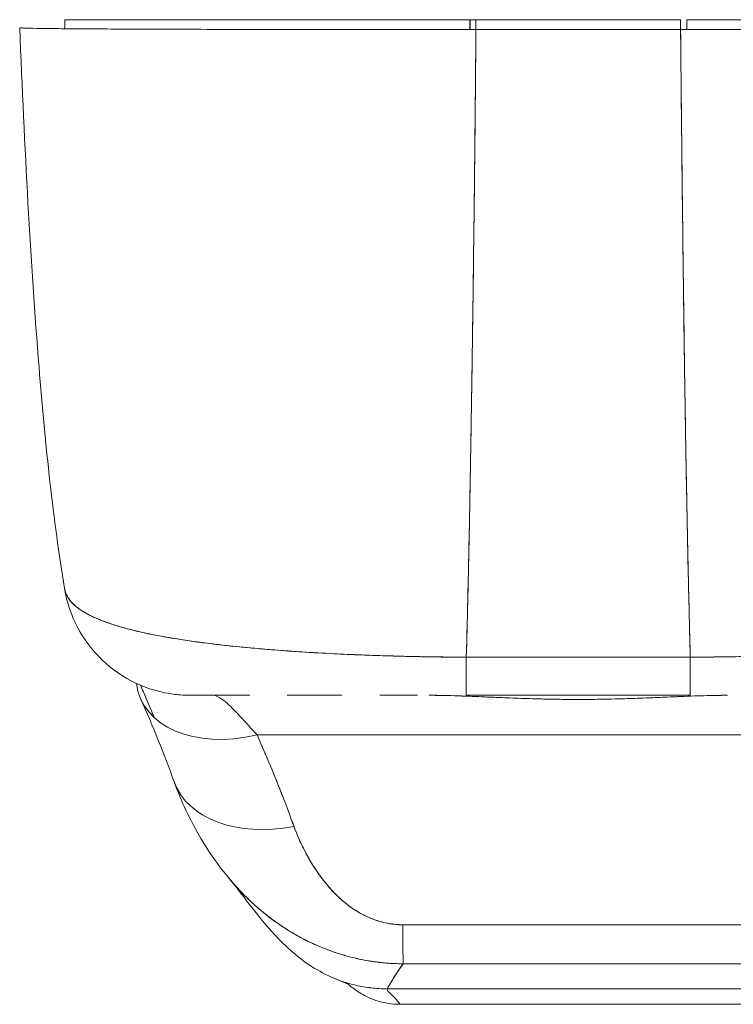
# Model space of a CAD drawing. Units: inches. Extents: x 16 to 397, y 7 to 245.
# Drawn here: x 117 to 118, y 217 to 218 of the extents above; entities that cross this region are included whole.
import ezdxf

# ---------------------------------------------------------------- set-up
doc = ezdxf.new("R2010")
doc.units = ezdxf.units.IN
doc.header["$LTSCALE"] = 24
doc.header["$MEASUREMENT"] = 0
doc.layers.add('Visible (ANSI)', color=7, linetype='Continuous', lineweight=5)

msp = doc.modelspace()

# ---------------------------------------------------------------- linework, layer by layer
at = {"layer": 'Visible (ANSI)'}
for p, q in [((116.6546, 218.1902), (116.6546, 218.1902)), ((116.6546, 218.1902), (116.6546, 218.1902)), ((116.6546, 218.1902), (116.6546, 218.1902)), ((117.3505, 218.2025), (116.7245, 218.2025)), ((117.3598, 218.1873), (117.3598, 218.2025)), ((117.6761, 218.2025), (117.3598, 218.2025)), ((117.4393, 218.2025), (117.4393, 218.2025)), ((117.6761, 218.1873), (117.6761, 218.2025)), ((118.3114, 218.2025), (117.6857, 218.2025)), ((117.6761, 218.1873), (117.3598, 218.1873)), ((117.4393, 218.1873), (117.4393, 218.1873)), ((117.6877, 217.3551), (117.6877, 217.3551)), ((117.3479, 217.3427), (117.3479, 217.3427)), ((117.348, 217.3441), (117.348, 217.3441)), ((116.799, 217.2685), (116.799, 217.2684)), ((117.1243, 217.2242), (117.1243, 217.2242)), ((117.3449, 217.218), (117.6911, 217.218)), ((117.3449, 217.218), (117.3449, 217.1592)), ((117.6911, 217.218), (117.6911, 217.1592)), ((117.0102, 217.1592), (116.9184, 217.1592)), ((117.1526, 217.1592), (117.0681, 217.1592)), ((117.1243, 217.1592), (117.1243, 217.1592)), ((117.2693, 217.1592), (117.2111, 217.1592)), ((117.3449, 217.1592), (117.6911, 217.1592)), ((117.6678, 217.1569), (117.6678, 217.1569)), ((117.6804, 217.1575), (117.6804, 217.1575)), ((117.0216, 217.0979), (118.0144, 217.0979)), ((118.0144, 217.0979), (117.0216, 217.0979)), ((117.1243, 216.8732), (117.1243, 216.8732)), ((117.2227, 216.7059), (117.8133, 216.7059)), ((117.8133, 216.7059), (117.2227, 216.7059)), ((117.7936, 216.682), (117.2424, 216.682))]:
    msp.add_line(p, q, dxfattribs=at)
for centre, major_axis, ratio, start_param, end_param in [((116.9197, 217.3561), (0, -0.1969), 0.99821, 4.938365, 4.938861), ((116.9197, 217.3561), (0, 0.1969), 0.99821, 1.796772, 1.797268), ((116.9535, 217.3561), (0, 0.1969), 0.993149, 1.980375, 1.980558), ((117.3449, 217.3561), (0, -0.1969), 0.000147, 0.000258, 0.79365), ((117.6911, 217.3561), (0, -0.1969), 0.000146, 5.489535, 6.282927), ((117.0216, 217.2335), (-0.1801, -0.0795), 0.655934, 6.09379, 7.571964), ((116.986, 216.8937), (0.0881, -0.2613), 0.478434, 2.292259, 2.327972), ((117.0786, 217.0922), (-0.1852, -0.0668), 0.666321, 0.000002, 1.334818), ((117.0786, 217.0922), (-0.1852, -0.0668), 0.666321, 0.000002, 1.334818), ((117.2467, 216.9404), (0.0006, -0.1968), 0.002924, 5.472147, 6.180012), ((117.2467, 216.9404), (0.0006, -0.1968), 0.002924, 5.472147, 6.180012), ((117.2424, 217.7339), (-0.0001, -1.052), 0.000018, 5.936175, 5.936176)]:
    msp.add_ellipse(centre, major_axis=major_axis, ratio=ratio, start_param=start_param, end_param=end_param, dxfattribs=at)
for points, knots in [([(116.6546, 218.1902), (116.6546, 218.1902), (116.6554, 218.1901), (116.6574, 218.1899), (116.6589, 218.1898), (116.661, 218.1897), (116.6639, 218.1896), (116.6649, 218.1896), (116.666, 218.1895), (116.6672, 218.1895), (116.6719, 218.1894), (116.6782, 218.1893), (116.6858, 218.1891), (116.689, 218.1891), (116.6924, 218.1891), (116.6961, 218.189), (116.7017, 218.189), (116.7078, 218.1889), (116.7144, 218.1888), (116.7252, 218.1887), (116.7372, 218.1886), (116.7507, 218.1885), (116.7516, 218.1885), (116.7526, 218.1885), (116.7535, 218.1885), (116.7684, 218.1884), (116.785, 218.1883), (116.8027, 218.1882), (116.8101, 218.1882), (116.8178, 218.1881), (116.8255, 218.1881), (116.837, 218.1881), (116.8488, 218.188), (116.8608, 218.188), (116.8775, 218.1879), (116.8946, 218.1879), (116.9117, 218.1878), (116.9165, 218.1878), (116.9212, 218.1878), (116.926, 218.1878), (116.9495, 218.1877), (116.9728, 218.1877), (116.9959, 218.1876), (116.9967, 218.1876), (116.9976, 218.1876), (116.9985, 218.1876), (117.0219, 218.1876), (117.0451, 218.1875), (117.0676, 218.1875), (117.0725, 218.1875), (117.0774, 218.1875), (117.0823, 218.1875), (117.1015, 218.1874), (117.1202, 218.1874), (117.1385, 218.1874), (117.1461, 218.1874), (117.1536, 218.1874), (117.1611, 218.1874), (117.1762, 218.1874), (117.1911, 218.1873), (117.2055, 218.1873), (117.2152, 218.1873), (117.2247, 218.1873), (117.234, 218.1873), (117.245, 218.1873), (117.2557, 218.1873), (117.2662, 218.1873), (117.2778, 218.1873), (117.2892, 218.1873), (117.3004, 218.1873), (117.3064, 218.1873), (117.3124, 218.1873), (117.3183, 218.1873), (117.3332, 218.1873), (117.3474, 218.1873), (117.3598, 218.1873)], [0, 0, 0, 0, 0.051762, 0.051762, 0.051762, 0.090909, 0.090909, 0.090909, 0.104756, 0.104756, 0.104756, 0.15926, 0.15926, 0.15926, 0.181818, 0.181818, 0.181818, 0.216639, 0.216639, 0.216639, 0.272727, 0.272727, 0.272727, 0.27663, 0.27663, 0.27663, 0.337872, 0.337872, 0.337872, 0.363636, 0.363636, 0.363636, 0.401523, 0.401523, 0.401523, 0.454545, 0.454545, 0.454545, 0.469339, 0.469339, 0.469339, 0.542657, 0.542657, 0.542657, 0.545455, 0.545455, 0.545455, 0.62016, 0.62016, 0.62016, 0.636364, 0.636364, 0.636364, 0.700569, 0.700569, 0.700569, 0.727273, 0.727273, 0.727273, 0.781747, 0.781747, 0.781747, 0.818182, 0.818182, 0.818182, 0.861421, 0.861421, 0.861421, 0.909091, 0.909091, 0.909091, 0.93478, 0.93478, 0.93478, 1, 1, 1, 1]), ([(116.7238, 217.3244), (116.7065, 217.4293), (116.6945, 217.5433), (116.6714, 217.8273), (116.662, 218.0052), (116.6546, 218.1902)], [0, 0, 0, 0, 1.137397, 1.137397, 2.631287, 2.631287, 2.631287, 2.631287]), ([(116.6559, 218.19), (116.6558, 218.1901), (116.6557, 218.1901), (116.6556, 218.1902), (116.6555, 218.1902), (116.6555, 218.1902), (116.6554, 218.1902), (116.6553, 218.1902), (116.6553, 218.1902), (116.6553, 218.1902), (116.6552, 218.1902), (116.6552, 218.1902), (116.6551, 218.1902), (116.6551, 218.1902), (116.655, 218.1902), (116.655, 218.1901)], [0.4598177, 0.4598177, 0.4598177, 0.4598177, 0.5241049, 0.5241049, 0.5241049, 0.5714286, 0.5714286, 0.5714286, 0.6127464, 0.6127464, 0.6127464, 0.6618881, 0.6618881, 0.6618881, 0.6995049, 0.6995049, 0.6995049, 0.6995049]), ([(117.3506, 218.2025), (117.3576, 218.2025), (117.3649, 218.2025), (117.372, 218.2025), (117.3776, 218.2025), (117.3831, 218.2025), (117.3884, 218.2025)], [0, 0, 0, 0, 0.1666667, 0.1666667, 0.1666667, 0.2975052, 0.2975052, 0.2975052, 0.2975052]), ([(117.4052, 218.2025), (117.4073, 218.2025), (117.4094, 218.2025), (117.4113, 218.2025), (117.417, 218.2025), (117.422, 218.2025), (117.4262, 218.2025), (117.4262, 218.2025), (117.4263, 218.2025), (117.4263, 218.2025)], [0.4424881, 0.4424881, 0.4424881, 0.4424881, 0.5, 0.5, 0.5, 0.6666667, 0.6666667, 0.6666667, 0.6681755, 0.6681755, 0.6681755, 0.6681755]), ([(117.4356, 218.2025), (117.4357, 218.2025), (117.4358, 218.2025), (117.4359, 218.2025), (117.4381, 218.2026), (117.4393, 218.2026), (117.4393, 218.2025)], [0.8263622, 0.8263622, 0.8263622, 0.8263622, 0.8333333, 0.8333333, 0.8333333, 1, 1, 1, 1]), ([(117.6761, 218.1873), (117.6886, 218.1873), (117.7028, 218.1873), (117.7177, 218.1873), (117.7235, 218.1873), (117.7295, 218.1873), (117.7355, 218.1873), (117.7467, 218.1873), (117.7581, 218.1873), (117.7697, 218.1873), (117.7803, 218.1873), (117.791, 218.1873), (117.802, 218.1873), (117.8113, 218.1873), (117.8208, 218.1873), (117.8304, 218.1873), (117.8449, 218.1873), (117.8597, 218.1874), (117.8749, 218.1874), (117.8823, 218.1874), (117.8899, 218.1874), (117.8975, 218.1874), (117.9157, 218.1874), (117.9345, 218.1874), (117.9536, 218.1875), (117.9585, 218.1875), (117.9634, 218.1875), (117.9683, 218.1875), (117.9909, 218.1875), (118.014, 218.1876), (118.0374, 218.1876), (118.0383, 218.1876), (118.0392, 218.1876), (118.0401, 218.1876), (118.0631, 218.1877), (118.0865, 218.1877), (118.11, 218.1878), (118.1147, 218.1878), (118.1194, 218.1878), (118.1242, 218.1878), (118.1413, 218.1879), (118.1584, 218.1879), (118.1752, 218.188), (118.1871, 218.188), (118.1988, 218.1881), (118.2103, 218.1881), (118.2181, 218.1881), (118.2258, 218.1882), (118.2333, 218.1882), (118.251, 218.1883), (118.2676, 218.1884), (118.2824, 218.1885), (118.2834, 218.1885), (118.2844, 218.1885), (118.2853, 218.1885), (118.2988, 218.1886), (118.3108, 218.1887), (118.3215, 218.1888), (118.3282, 218.1889), (118.3343, 218.189), (118.3399, 218.189), (118.3435, 218.1891), (118.347, 218.1891), (118.3501, 218.1891), (118.3578, 218.1893), (118.364, 218.1894), (118.3688, 218.1895), (118.37, 218.1895), (118.3711, 218.1896), (118.3721, 218.1896), (118.375, 218.1897), (118.3771, 218.1898), (118.3786, 218.1899), (118.3806, 218.1901), (118.3814, 218.1902), (118.3814, 218.1902)], [0, 0, 0, 0, 0.065233, 0.065233, 0.065233, 0.090909, 0.090909, 0.090909, 0.138606, 0.138606, 0.138606, 0.181818, 0.181818, 0.181818, 0.218295, 0.218295, 0.218295, 0.272727, 0.272727, 0.272727, 0.299488, 0.299488, 0.299488, 0.363636, 0.363636, 0.363636, 0.379913, 0.379913, 0.379913, 0.454545, 0.454545, 0.454545, 0.457429, 0.457429, 0.457429, 0.530754, 0.530754, 0.530754, 0.545455, 0.545455, 0.545455, 0.598649, 0.598649, 0.598649, 0.636364, 0.636364, 0.636364, 0.662242, 0.662242, 0.662242, 0.723318, 0.723318, 0.723318, 0.727273, 0.727273, 0.727273, 0.783303, 0.783303, 0.783303, 0.818182, 0.818182, 0.818182, 0.840721, 0.840721, 0.840721, 0.895221, 0.895221, 0.895221, 0.909091, 0.909091, 0.909091, 0.94822, 0.94822, 0.94822, 1, 1, 1, 1]), ([(117.3598, 218.1873), (117.3591, 218.1088), (117.3584, 218.034), (117.3576, 217.9628), (117.3568, 217.8916), (117.356, 217.8241), (117.3551, 217.7602), (117.3543, 217.6963), (117.3534, 217.6361), (117.3524, 217.5793), (117.3515, 217.5226), (117.3506, 217.4694), (117.3496, 217.4197), (117.3486, 217.3699), (117.3476, 217.3235), (117.3465, 217.2804), (117.346, 217.2588), (117.3454, 217.238), (117.3449, 217.218)], [0.0000004, 0.0000004, 0.0000004, 0.0000004, 0.181782, 0.181782, 0.181782, 0.363564, 0.363564, 0.363564, 0.545346, 0.545346, 0.545346, 0.727128, 0.727128, 0.727128, 0.90891, 0.90891, 0.90891, 1, 1, 1, 1]), ([(117.3449, 217.218), (117.3456, 217.2454), (117.3464, 217.2742), (117.3471, 217.3046), (117.3478, 217.3351), (117.3485, 217.3671), (117.3492, 217.4008), (117.3499, 217.4344), (117.3505, 217.4697), (117.3512, 217.5066), (117.3519, 217.5435), (117.3525, 217.582), (117.3531, 217.6222), (117.3537, 217.6625), (117.3544, 217.7044), (117.3549, 217.748), (117.3555, 217.7917), (117.3561, 217.837), (117.3567, 217.8841), (117.3572, 217.9312), (117.3578, 217.98), (117.3583, 218.0305), (117.3588, 218.081), (117.3593, 218.1333), (117.3598, 218.1873)], [0, 0, 0, 0, 0.1246195, 0.1246195, 0.1246195, 0.2496745, 0.2496745, 0.2496745, 0.3747294, 0.3747294, 0.3747294, 0.4997844, 0.4997844, 0.4997844, 0.6248393, 0.6248393, 0.6248393, 0.7498943, 0.7498943, 0.7498943, 0.8749492, 0.8749492, 0.8749492, 0.9999996, 0.9999996, 0.9999996, 0.9999996]), ([(117.3598, 218.1873), (117.3911, 218.1873), (117.4154, 218.1873), (117.4347, 218.1873), (117.454, 218.1873), (117.4684, 218.1873), (117.4798, 218.1873), (117.4912, 218.1873), (117.4997, 218.1873), (117.5072, 218.1873), (117.5147, 218.1873), (117.5213, 218.1873), (117.5288, 218.1873), (117.5363, 218.1873), (117.5448, 218.1873), (117.5562, 218.1873), (117.5676, 218.1873), (117.582, 218.1873), (117.6013, 218.1873), (117.6206, 218.1873), (117.6448, 218.1873), (117.6761, 218.1873)], [0, 0, 0, 0, 0.142857, 0.142857, 0.142857, 0.285714, 0.285714, 0.285714, 0.428571, 0.428571, 0.428571, 0.571429, 0.571429, 0.571429, 0.714286, 0.714286, 0.714286, 0.857143, 0.857143, 0.857143, 1, 1, 1, 1]), ([(117.6761, 218.1873), (117.6766, 218.1333), (117.6771, 218.081), (117.6777, 218.0305), (117.6782, 217.98), (117.6787, 217.9312), (117.6793, 217.8841), (117.6799, 217.837), (117.6804, 217.7917), (117.681, 217.748), (117.6816, 217.7044), (117.6822, 217.6625), (117.6828, 217.6222), (117.6835, 217.582), (117.6841, 217.5435), (117.6848, 217.5066), (117.6854, 217.4697), (117.6861, 217.4344), (117.6868, 217.4008), (117.6875, 217.3671), (117.6882, 217.3351), (117.6889, 217.3046), (117.6896, 217.2742), (117.6903, 217.2454), (117.6911, 217.218)], [0.0000004, 0.0000004, 0.0000004, 0.0000004, 0.1250508, 0.1250508, 0.1250508, 0.2501057, 0.2501057, 0.2501057, 0.3751607, 0.3751607, 0.3751607, 0.5002156, 0.5002156, 0.5002156, 0.6252706, 0.6252706, 0.6252706, 0.7503255, 0.7503255, 0.7503255, 0.8753805, 0.8753805, 0.8753805, 1, 1, 1, 1]), ([(117.6911, 217.218), (117.6905, 217.238), (117.69, 217.2588), (117.6895, 217.2804), (117.6884, 217.3235), (117.6874, 217.3699), (117.6864, 217.4197), (117.6854, 217.4694), (117.6845, 217.5226), (117.6835, 217.5793), (117.6826, 217.6361), (117.6817, 217.6963), (117.6809, 217.7602), (117.68, 217.8241), (117.6792, 217.8916), (117.6784, 217.9628), (117.6776, 218.034), (117.6768, 218.1088), (117.6761, 218.1873)], [0, 0, 0, 0, 0.09109, 0.09109, 0.09109, 0.272872, 0.272872, 0.272872, 0.454654, 0.454654, 0.454654, 0.636436, 0.636436, 0.636436, 0.818218, 0.818218, 0.818218, 0.9999996, 0.9999996, 0.9999996, 0.9999996]), ([(117.3449, 217.218), (117.3324, 217.2182), (117.3184, 217.2183), (117.3036, 217.2184), (117.2914, 217.2186), (117.2785, 217.2188), (117.2656, 217.219), (117.2616, 217.2191), (117.2576, 217.2192), (117.2536, 217.2193), (117.2349, 217.2197), (117.216, 217.2203), (117.1965, 217.221), (117.1902, 217.2212), (117.1839, 217.2215), (117.1774, 217.2217), (117.1634, 217.2223), (117.1491, 217.223), (117.1345, 217.2237), (117.1175, 217.2246), (117.1, 217.2256), (117.0824, 217.2268), (117.0783, 217.227), (117.0741, 217.2273), (117.07, 217.2276), (117.0485, 217.2291), (117.0268, 217.2309), (117.0055, 217.2329), (116.9985, 217.2335), (116.9916, 217.2342), (116.9848, 217.235), (116.9707, 217.2364), (116.957, 217.238), (116.9436, 217.2397), (116.9358, 217.2407), (116.9281, 217.2417), (116.9206, 217.2428), (116.9117, 217.244), (116.903, 217.2453), (116.8946, 217.2467), (116.892, 217.2472), (116.8894, 217.2476), (116.8868, 217.248), (116.8692, 217.251), (116.8526, 217.2543), (116.8372, 217.2579), (116.8308, 217.2594), (116.8246, 217.261), (116.8187, 217.2626), (116.8108, 217.2648), (116.8033, 217.267), (116.7962, 217.2694), (116.7844, 217.2733), (116.7739, 217.2775), (116.7647, 217.282), (116.7638, 217.2824), (116.7629, 217.2829), (116.762, 217.2833), (116.7583, 217.2852), (116.7549, 217.2871), (116.7517, 217.2891), (116.7484, 217.2911), (116.7454, 217.2932), (116.7427, 217.2954), (116.7372, 217.2998), (116.7329, 217.3044), (116.7298, 217.3093), (116.7297, 217.3094), (116.7296, 217.3095), (116.7295, 217.3096), (116.7265, 217.3144), (116.7247, 217.3194), (116.7239, 217.3241), (116.7239, 217.3242), (116.7238, 217.3243), (116.7238, 217.3244)], [0, 0, 0, 0, 0.060624, 0.060624, 0.060624, 0.1111111, 0.1111111, 0.1111111, 0.1265869, 0.1265869, 0.1265869, 0.1987914, 0.1987914, 0.1987914, 0.2222222, 0.2222222, 0.2222222, 0.273294, 0.273294, 0.273294, 0.3333333, 0.3333333, 0.3333333, 0.3474368, 0.3474368, 0.3474368, 0.4205222, 0.4205222, 0.4205222, 0.4444444, 0.4444444, 0.4444444, 0.4933991, 0.4933991, 0.4933991, 0.5219496, 0.5219496, 0.5219496, 0.5555556, 0.5555556, 0.5555556, 0.5658861, 0.5658861, 0.5658861, 0.6371166, 0.6371166, 0.6371166, 0.6666667, 0.6666667, 0.6666667, 0.7059933, 0.7059933, 0.7059933, 0.7713333, 0.7713333, 0.7713333, 0.7777778, 0.7777778, 0.7777778, 0.804681, 0.804681, 0.804681, 0.8323648, 0.8323648, 0.8323648, 0.8888889, 0.8888889, 0.8888889, 0.8902659, 0.8902659, 0.8902659, 0.9461063, 0.9461063, 0.9461063, 0.9472693, 0.9472693, 0.9472693, 0.9472693]), ([(116.9181, 217.1592), (116.9102, 217.1592), (116.9022, 217.1597), (116.8735, 217.1632), (116.8529, 217.1692), (116.8151, 217.187), (116.7974, 217.1991), (116.7672, 217.228), (116.7542, 217.2451), (116.7344, 217.2823), (116.7274, 217.303), (116.7239, 217.324)], [0, 0, 0, 0, 0.0606795, 0.0606795, 0.2199974, 0.2199974, 0.3793193, 0.3793193, 0.5385339, 0.5385339, 0.7007379, 0.7007379, 0.7007379, 0.7007379]), ([(116.7239, 217.3239), (116.724, 217.3234), (116.7241, 217.3228), (116.7242, 217.3223), (116.7248, 217.3196), (116.7257, 217.3169), (116.727, 217.3142), (116.728, 217.3121), (116.7292, 217.31), (116.7306, 217.308), (116.7311, 217.3073), (116.7317, 217.3065), (116.7323, 217.3058), (116.7347, 217.3028), (116.7376, 217.2998), (116.7409, 217.297), (116.7446, 217.2939), (116.7488, 217.2909), (116.7536, 217.288), (116.7559, 217.2866), (116.7583, 217.2853), (116.7607, 217.284), (116.7642, 217.2822), (116.7679, 217.2804), (116.7718, 217.2787), (116.7795, 217.2753), (116.7879, 217.2721), (116.7971, 217.269), (116.8017, 217.2675), (116.8065, 217.2661), (116.8115, 217.2646), (116.8179, 217.2628), (116.8245, 217.261), (116.8314, 217.2593), (116.8455, 217.2559), (116.8606, 217.2527), (116.8766, 217.2498), (116.8774, 217.2497), (116.8781, 217.2495), (116.8789, 217.2494), (116.8949, 217.2466), (116.9117, 217.2439), (116.9294, 217.2415), (116.9391, 217.2402), (116.949, 217.239), (116.9591, 217.2378), (116.9674, 217.2368), (116.9758, 217.2359), (116.9843, 217.235), (117.0019, 217.2332), (117.0201, 217.2315), (117.0386, 217.23), (117.042, 217.2297), (117.0454, 217.2294), (117.0489, 217.2292), (117.0627, 217.2281), (117.0767, 217.2271), (117.091, 217.2262), (117.1074, 217.2251), (117.1241, 217.2242), (117.1409, 217.2234), (117.1422, 217.2233), (117.1434, 217.2233), (117.1447, 217.2232), (117.1591, 217.2225), (117.1736, 217.2219), (117.1881, 217.2213), (117.2028, 217.2208), (117.2175, 217.2203), (117.2323, 217.2199), (117.2362, 217.2197), (117.2402, 217.2196), (117.2441, 217.2195), (117.2538, 217.2193), (117.2634, 217.2191), (117.2731, 217.2189), (117.2856, 217.2186), (117.2982, 217.2184), (117.3107, 217.2183), (117.3222, 217.2182), (117.3336, 217.2181), (117.3449, 217.218)], [0.0479989, 0.0479989, 0.0479989, 0.0479989, 0.0540743, 0.0540743, 0.0540743, 0.0856527, 0.0856527, 0.0856527, 0.1111111, 0.1111111, 0.1111111, 0.1205644, 0.1205644, 0.1205644, 0.1591176, 0.1591176, 0.1591176, 0.202025, 0.202025, 0.202025, 0.2222222, 0.2222222, 0.2222222, 0.25045, 0.25045, 0.25045, 0.305586, 0.305586, 0.305586, 0.3333333, 0.3333333, 0.3333333, 0.3688988, 0.3688988, 0.3688988, 0.4411046, 0.4411046, 0.4411046, 0.4444444, 0.4444444, 0.4444444, 0.5160884, 0.5160884, 0.5160884, 0.5555556, 0.5555556, 0.5555556, 0.5876754, 0.5876754, 0.5876754, 0.6544159, 0.6544159, 0.6544159, 0.6666667, 0.6666667, 0.6666667, 0.7161429, 0.7161429, 0.7161429, 0.7734695, 0.7734695, 0.7734695, 0.7777778, 0.7777778, 0.7777778, 0.8266877, 0.8266877, 0.8266877, 0.8758248, 0.8758248, 0.8758248, 0.8888889, 0.8888889, 0.8888889, 0.9207769, 0.9207769, 0.9207769, 0.9621735, 0.9621735, 0.9621735, 1, 1, 1, 1]), ([(118.3122, 217.3244), (118.3121, 217.3243), (118.3121, 217.3242), (118.3121, 217.3241), (118.3113, 217.3194), (118.3094, 217.3144), (118.3064, 217.3096), (118.3064, 217.3095), (118.3063, 217.3094), (118.3062, 217.3093), (118.3031, 217.3045), (118.2988, 217.2998), (118.2933, 217.2954), (118.2905, 217.2933), (118.2876, 217.2912), (118.2843, 217.2891), (118.2811, 217.2872), (118.2778, 217.2853), (118.2741, 217.2834), (118.2732, 217.283), (118.2723, 217.2825), (118.2713, 217.282), (118.2621, 217.2775), (118.2515, 217.2733), (118.2398, 217.2694), (118.2329, 217.2671), (118.2257, 217.2649), (118.2181, 217.2628), (118.2119, 217.2611), (118.2054, 217.2595), (118.1988, 217.2579), (118.1834, 217.2543), (118.1668, 217.251), (118.1491, 217.248), (118.1471, 217.2477), (118.1451, 217.2473), (118.143, 217.247), (118.134, 217.2455), (118.1248, 217.2441), (118.1154, 217.2428), (118.1078, 217.2417), (118.1002, 217.2407), (118.0924, 217.2397), (118.0798, 217.2381), (118.0669, 217.2366), (118.0537, 217.2352), (118.046, 217.2344), (118.0383, 217.2336), (118.0305, 217.2329), (118.0093, 217.2309), (117.9876, 217.2291), (117.966, 217.2276), (117.9626, 217.2274), (117.9593, 217.2271), (117.956, 217.2269), (117.9376, 217.2257), (117.9193, 217.2246), (117.9014, 217.2237), (117.8874, 217.223), (117.8737, 217.2223), (117.8601, 217.2218), (117.8532, 217.2215), (117.8463, 217.2212), (117.8394, 217.221), (117.82, 217.2203), (117.801, 217.2197), (117.7824, 217.2193), (117.7786, 217.2192), (117.7749, 217.2191), (117.7711, 217.219), (117.7579, 217.2188), (117.7448, 217.2186), (117.7323, 217.2184), (117.7176, 217.2183), (117.7036, 217.2182), (117.6911, 217.218)], [0.0528071, 0.0528071, 0.0528071, 0.0528071, 0.0539723, 0.0539723, 0.0539723, 0.1098872, 0.1098872, 0.1098872, 0.1111111, 0.1111111, 0.1111111, 0.1678395, 0.1678395, 0.1678395, 0.195541, 0.195541, 0.195541, 0.2222222, 0.2222222, 0.2222222, 0.2290682, 0.2290682, 0.2290682, 0.2949275, 0.2949275, 0.2949275, 0.3333333, 0.3333333, 0.3333333, 0.3644211, 0.3644211, 0.3644211, 0.4362041, 0.4362041, 0.4362041, 0.4444444, 0.4444444, 0.4444444, 0.4804974, 0.4804974, 0.4804974, 0.5092271, 0.5092271, 0.5092271, 0.5555556, 0.5555556, 0.5555556, 0.5823886, 0.5823886, 0.5823886, 0.6553745, 0.6553745, 0.6553745, 0.6666667, 0.6666667, 0.6666667, 0.7290537, 0.7290537, 0.7290537, 0.7777778, 0.7777778, 0.7777778, 0.8029174, 0.8029174, 0.8029174, 0.8744925, 0.8744925, 0.8744925, 0.8888889, 0.8888889, 0.8888889, 0.9398728, 0.9398728, 0.9398728, 1, 1, 1, 1]), ([(117.6911, 217.218), (117.7029, 217.2181), (117.7148, 217.2182), (117.7268, 217.2183), (117.74, 217.2185), (117.7531, 217.2187), (117.7663, 217.2189), (117.7748, 217.2191), (117.7833, 217.2193), (117.7918, 217.2195), (117.7977, 217.2197), (117.8035, 217.2198), (117.8093, 217.22), (117.8249, 217.2205), (117.8404, 217.221), (117.8558, 217.2216), (117.8677, 217.2221), (117.8795, 217.2226), (117.8913, 217.2232), (117.8961, 217.2234), (117.9009, 217.2237), (117.9057, 217.2239), (117.9236, 217.2249), (117.9412, 217.2259), (117.9586, 217.2271), (117.9682, 217.2277), (117.9777, 217.2284), (117.9871, 217.2292), (117.9961, 217.2299), (118.0051, 217.2306), (118.0139, 217.2314), (118.0333, 217.2331), (118.0521, 217.235), (118.0704, 217.237), (118.0726, 217.2373), (118.0747, 217.2375), (118.0768, 217.2378), (118.0941, 217.2398), (118.1109, 217.242), (118.1269, 217.2444), (118.1373, 217.246), (118.1474, 217.2477), (118.1571, 217.2494), (118.1651, 217.2508), (118.1728, 217.2523), (118.1803, 217.2539), (118.1957, 217.257), (118.2101, 217.2605), (118.2233, 217.2643), (118.2237, 217.2644), (118.2241, 217.2645), (118.2245, 217.2646), (118.2354, 217.2678), (118.2455, 217.2711), (118.2547, 217.2747), (118.2622, 217.2777), (118.269, 217.2808), (118.2752, 217.284), (118.2758, 217.2843), (118.2764, 217.2846), (118.277, 217.2849), (118.2827, 217.2881), (118.2878, 217.2913), (118.2923, 217.2947), (118.2961, 217.2977), (118.2995, 217.3009), (118.3023, 217.3041), (118.3034, 217.3054), (118.3044, 217.3067), (118.3054, 217.308), (118.3065, 217.3097), (118.3075, 217.3114), (118.3084, 217.3131), (118.3098, 217.3158), (118.3109, 217.3186), (118.3116, 217.3215), (118.3118, 217.3223), (118.3119, 217.3231), (118.3121, 217.3239)], [0, 0, 0, 0, 0.0395519, 0.0395519, 0.0395519, 0.0829776, 0.0829776, 0.0829776, 0.1111111, 0.1111111, 0.1111111, 0.130351, 0.130351, 0.130351, 0.1822686, 0.1822686, 0.1822686, 0.2222222, 0.2222222, 0.2222222, 0.2386312, 0.2386312, 0.2386312, 0.2996771, 0.2996771, 0.2996771, 0.3333333, 0.3333333, 0.3333333, 0.3655628, 0.3655628, 0.3655628, 0.4361491, 0.4361491, 0.4361491, 0.4444444, 0.4444444, 0.4444444, 0.5119023, 0.5119023, 0.5119023, 0.5555556, 0.5555556, 0.5555556, 0.5911944, 0.5911944, 0.5911944, 0.6643626, 0.6643626, 0.6643626, 0.6666667, 0.6666667, 0.6666667, 0.7276645, 0.7276645, 0.7276645, 0.7777778, 0.7777778, 0.7777778, 0.7825579, 0.7825579, 0.7825579, 0.8302948, 0.8302948, 0.8302948, 0.872238, 0.872238, 0.872238, 0.8888889, 0.8888889, 0.8888889, 0.9095682, 0.9095682, 0.9095682, 0.942962, 0.942962, 0.942962, 0.9519884, 0.9519884, 0.9519884, 0.9519884]), ([(117.6911, 217.218), (117.67, 217.218), (117.6475, 217.218), (117.6272, 217.218), (117.6225, 217.218), (117.618, 217.218), (117.6136, 217.218), (117.5988, 217.218), (117.5848, 217.218), (117.5711, 217.218), (117.5688, 217.218), (117.5665, 217.218), (117.5642, 217.218), (117.5531, 217.218), (117.5421, 217.218), (117.5315, 217.218), (117.5271, 217.218), (117.5226, 217.218), (117.518, 217.218), (117.5134, 217.218), (117.5089, 217.218), (117.5044, 217.218), (117.4939, 217.218), (117.4829, 217.218), (117.4718, 217.218), (117.4695, 217.218), (117.4672, 217.218), (117.4649, 217.218), (117.4512, 217.218), (117.4372, 217.218), (117.4224, 217.218), (117.418, 217.218), (117.4134, 217.218), (117.4088, 217.218), (117.3885, 217.218), (117.366, 217.218), (117.3449, 217.218)], [0, 0, 0, 0, 0.166667, 0.166667, 0.166667, 0.20499, 0.20499, 0.20499, 0.333333, 0.333333, 0.333333, 0.354537, 0.354537, 0.354537, 0.456696, 0.456696, 0.456696, 0.5, 0.5, 0.5, 0.543586, 0.543586, 0.543586, 0.645594, 0.645594, 0.645594, 0.666667, 0.666667, 0.666667, 0.795017, 0.795017, 0.795017, 0.833333, 0.833333, 0.833333, 1, 1, 1, 1]), ([(116.8413, 217.1748), (116.845, 217.1662), (116.8488, 217.1575), (116.8525, 217.1487), (116.8549, 217.1431), (116.8572, 217.1376), (116.8595, 217.1319), (116.8597, 217.1316), (116.8598, 217.1313), (116.8599, 217.131), (116.8607, 217.129), (116.8616, 217.127), (116.8624, 217.125)], [0.1293599, 0.1293599, 0.1293599, 0.1293599, 0.3333333, 0.3333333, 0.3333333, 0.461137, 0.461137, 0.461137, 0.4686966, 0.4686966, 0.4686966, 0.5136303, 0.5136303, 0.5136303, 0.5136303]), ([(116.8624, 217.125), (116.8584, 217.1348), (116.8543, 217.1446), (116.8501, 217.1544), (116.8472, 217.1612), (116.8443, 217.168), (116.8413, 217.1748)], [0.502594, 0.502594, 0.502594, 0.502594, 0.7245572, 0.7245572, 0.7245572, 0.8784176, 0.8784176, 0.8784176, 0.8784176]), ([(117.0102, 217.1592), (117.0012, 217.1592), (116.9929, 217.1592), (116.9853, 217.1592), (116.9768, 217.1592), (116.9692, 217.1592), (116.9624, 217.1592), (116.9562, 217.1592), (116.9507, 217.1592), (116.9459, 217.1592), (116.9415, 217.1592), (116.9377, 217.1592), (116.9344, 217.1592), (116.9343, 217.1592), (116.9343, 217.1592), (116.9343, 217.1592), (116.9313, 217.1592), (116.9288, 217.1592), (116.9266, 217.1592), (116.9246, 217.1592), (116.923, 217.1592), (116.9217, 217.1592), (116.9206, 217.1592), (116.9197, 217.1592), (116.9191, 217.1592), (116.9185, 217.1592), (116.9182, 217.1592), (116.9181, 217.1592), (116.9181, 217.1592), (116.9181, 217.1592), (116.9181, 217.1592)], [0.5, 0.5, 0.5, 0.5, 0.5616244, 0.5616244, 0.5616244, 0.6303809, 0.6303809, 0.6303809, 0.6927574, 0.6927574, 0.6927574, 0.7493807, 0.7493807, 0.7493807, 0.75, 0.75, 0.75, 0.8009688, 0.8009688, 0.8009688, 0.8481994, 0.8481994, 0.8481994, 0.8914857, 0.8914857, 0.8914857, 0.9311058, 0.9311058, 0.9311058, 0.939143, 0.939143, 0.939143, 0.939143]), ([(116.9535, 217.1592), (116.9573, 217.1592), (116.9622, 217.157), (116.9681, 217.1527), (116.9739, 217.1484), (116.9807, 217.1419), (116.9887, 217.1337), (116.9967, 217.1254), (117.0059, 217.1153), (117.0163, 217.1038)], [0, 0, 0, 0, 0.333333, 0.333333, 0.333333, 0.666667, 0.666667, 0.666667, 1, 1, 1, 1]), ([(117.1526, 217.1592), (117.1444, 217.1592), (117.1364, 217.1592), (117.1286, 217.1592), (117.1154, 217.1592), (117.1027, 217.1592), (117.0906, 217.1592), (117.0828, 217.1592), (117.0753, 217.1592), (117.0681, 217.1592)], [0.25, 0.25, 0.25, 0.25, 0.2854265, 0.2854265, 0.2854265, 0.3457096, 0.3457096, 0.3457096, 0.3843223, 0.3843223, 0.3843223, 0.3843223]), ([(117.7485, 217.1592), (117.7231, 217.1592), (117.6958, 217.1581), (117.6655, 217.1569), (117.6352, 217.1556), (117.6021, 217.1541), (117.5687, 217.1534), (117.5353, 217.1526), (117.5015, 217.1526), (117.4681, 217.1534), (117.4346, 217.1541), (117.4014, 217.1556), (117.371, 217.1568), (117.3406, 217.1581), (117.3131, 217.1592), (117.2874, 217.1592)], [0, 0, 0, 0, 0.2, 0.2, 0.2, 0.4, 0.4, 0.4, 0.6, 0.6, 0.6, 0.8, 0.8, 0.8, 1, 1, 1, 1]), ([(117.7485, 217.1592), (117.748, 217.1592), (117.7474, 217.1592), (117.7469, 217.1592), (117.7359, 217.1592), (117.7245, 217.159), (117.7126, 217.1586), (117.6994, 217.1583), (117.6855, 217.1577), (117.671, 217.1571), (117.6692, 217.157), (117.6673, 217.1569), (117.6654, 217.1568), (117.6517, 217.1563), (117.6374, 217.1556), (117.6227, 217.1551), (117.6052, 217.1544), (117.5871, 217.1538), (117.5691, 217.1534), (117.5688, 217.1534), (117.5686, 217.1534), (117.5684, 217.1534), (117.5496, 217.153), (117.5308, 217.1528), (117.512, 217.1528), (117.4973, 217.1529), (117.4826, 217.1531), (117.468, 217.1534), (117.4632, 217.1535), (117.4585, 217.1536), (117.4538, 217.1537), (117.4344, 217.1542), (117.4153, 217.155), (117.3968, 217.1557), (117.3881, 217.1561), (117.3795, 217.1565), (117.3711, 217.1568), (117.3618, 217.1572), (117.3529, 217.1576), (117.3441, 217.1579), (117.3282, 217.1585), (117.3132, 217.159), (117.2987, 217.1592), (117.2949, 217.1592), (117.2912, 217.1592), (117.2874, 217.1592)], [0, 0, 0, 0, 0.004325, 0.004325, 0.004325, 0.090849, 0.090849, 0.090849, 0.187661, 0.187661, 0.187661, 0.2, 0.2, 0.2, 0.290523, 0.290523, 0.290523, 0.398627, 0.398627, 0.398627, 0.4, 0.4, 0.4, 0.512246, 0.512246, 0.512246, 0.6, 0.6, 0.6, 0.628359, 0.628359, 0.628359, 0.744718, 0.744718, 0.744718, 0.8, 0.8, 0.8, 0.860782, 0.860782, 0.860782, 0.970989, 0.970989, 0.970989, 1, 1, 1, 1]), ([(117.0216, 217.0979), (117.0273, 217.085), (117.0329, 217.0721), (117.0383, 217.0593), (117.0396, 217.0563), (117.0409, 217.0532), (117.0422, 217.0501), (117.0479, 217.0363), (117.0535, 217.0226), (117.0588, 217.009), (117.0596, 217.007), (117.0604, 217.005), (117.0612, 217.003), (117.0673, 216.9874), (117.073, 216.9719), (117.0786, 216.9566)], [0, 0, 0, 0, 0.268639, 0.268639, 0.268639, 0.333333, 0.333333, 0.333333, 0.623788, 0.623788, 0.623788, 0.666667, 0.666667, 0.666667, 1, 1, 1, 1]), ([(117.0216, 217.0979), (117.0287, 217.0819), (117.0356, 217.0659), (117.0422, 217.0501), (117.0488, 217.0342), (117.0551, 217.0185), (117.0612, 217.003), (117.0673, 216.9874), (117.0731, 216.9719), (117.0786, 216.9566)], [0, 0, 0, 0, 0.333333, 0.333333, 0.333333, 0.666667, 0.666667, 0.666667, 1, 1, 1, 1]), ([(116.9803, 216.8739), (116.9522, 216.9071), (116.9298, 216.9433), (116.9051, 216.9953), (116.8989, 217.0102), (116.8934, 217.0254)], [0, 0, 0, 0, 0.3569036, 0.3569036, 0.4962641, 0.4962641, 0.4962641, 0.4962641]), ([(117.0786, 216.9566), (117.081, 216.95), (117.0836, 216.9434), (117.0865, 216.9368), (117.0899, 216.9293), (117.0935, 216.9219), (117.0975, 216.9146), (117.1014, 216.9073), (117.1056, 216.9001), (117.1101, 216.8932), (117.1142, 216.8868), (117.1185, 216.8807), (117.1231, 216.8748), (117.1271, 216.8695), (117.1314, 216.8643), (117.1359, 216.8594), (117.1376, 216.8575), (117.1394, 216.8557), (117.1411, 216.8538), (117.1436, 216.8513), (117.1461, 216.8489), (117.1486, 216.8465), (117.1527, 216.8427), (117.1569, 216.8391), (117.1613, 216.8358), (117.1653, 216.8326), (117.1695, 216.8297), (117.1738, 216.827), (117.1777, 216.8244), (117.1818, 216.8221), (117.186, 216.82), (117.1871, 216.8194), (117.1881, 216.8189), (117.1892, 216.8184), (117.192, 216.817), (117.1949, 216.8158), (117.1978, 216.8146), (117.2015, 216.8131), (117.2053, 216.8118), (117.2091, 216.8106), (117.2126, 216.8095), (117.2161, 216.8086), (117.2197, 216.8078), (117.223, 216.8071), (117.2263, 216.8065), (117.2295, 216.806), (117.2326, 216.8056), (117.2356, 216.8053), (117.2386, 216.8051), (117.2413, 216.8049), (117.244, 216.8048), (117.2467, 216.8048)], [0, 0, 0, 0, 0.090139, 0.090139, 0.090139, 0.192543, 0.192543, 0.192543, 0.294178, 0.294178, 0.294178, 0.386219, 0.386219, 0.386219, 0.468683, 0.468683, 0.468683, 0.5, 0.5, 0.5, 0.543483, 0.543483, 0.543483, 0.612641, 0.612641, 0.612641, 0.676614, 0.676614, 0.676614, 0.73542, 0.73542, 0.73542, 0.75, 0.75, 0.75, 0.789344, 0.789344, 0.789344, 0.838902, 0.838902, 0.838902, 0.884415, 0.884415, 0.884415, 0.926226, 0.926226, 0.926226, 0.964707, 0.964707, 0.964707, 1, 1, 1, 1]), ([(117.0786, 216.9566), (117.0837, 216.943), (117.0893, 216.9302), (117.0955, 216.9183), (117.1016, 216.9064), (117.1084, 216.8953), (117.1155, 216.8851), (117.1226, 216.8749), (117.1302, 216.8654), (117.1382, 216.8569), (117.1462, 216.8484), (117.1547, 216.8407), (117.1635, 216.8341), (117.1723, 216.8275), (117.1816, 216.8219), (117.191, 216.8175), (117.2005, 216.8131), (117.2102, 216.8099), (117.2195, 216.8078), (117.2288, 216.8057), (117.2378, 216.8047), (117.2467, 216.8048)], [0, 0, 0, 0, 0.142857, 0.142857, 0.142857, 0.285714, 0.285714, 0.285714, 0.428571, 0.428571, 0.428571, 0.571429, 0.571429, 0.571429, 0.714286, 0.714286, 0.714286, 0.857143, 0.857143, 0.857143, 1, 1, 1, 1]), ([(117.1373, 216.7236), (117.1237, 216.7296), (117.1119, 216.7364), (117.0912, 216.7501), (117.0823, 216.7573), (117.0621, 216.775), (117.0526, 216.785), (117.0277, 216.8127), (117.0157, 216.8285), (116.9943, 216.8564), (116.9853, 216.868), (116.9802, 216.874)], [0, 0, 0, 0, 0.135976, 0.135976, 0.285033, 0.285033, 0.52889, 0.52889, 1.016125, 1.016125, 1.539619, 1.539619, 1.539619, 1.539619]), ([(117.2473, 216.7446), (117.2405, 216.7446), (117.2337, 216.7448), (117.2269, 216.7452), (117.2197, 216.7457), (117.2124, 216.7464), (117.2051, 216.7474), (117.1973, 216.7484), (117.1896, 216.7498), (117.1818, 216.7514), (117.1786, 216.752), (117.1753, 216.7528), (117.172, 216.7535), (117.167, 216.7547), (117.1621, 216.756), (117.1571, 216.7574), (117.1483, 216.76), (117.1396, 216.7628), (117.131, 216.7661), (117.1217, 216.7696), (117.1126, 216.7734), (117.1036, 216.7777), (117.1018, 216.7786), (117.1001, 216.7794), (117.0983, 216.7803), (117.0906, 216.7842), (117.083, 216.7883), (117.0755, 216.7928), (117.0658, 216.7985), (117.0563, 216.8048), (117.0471, 216.8115), (117.0412, 216.8158), (117.0355, 216.8203), (117.0298, 216.8249), (117.0261, 216.828), (117.0225, 216.8311), (117.0189, 216.8343), (117.0095, 216.8426), (117.0004, 216.8515), (116.9916, 216.8611), (116.9878, 216.8653), (116.984, 216.8695), (116.9803, 216.8739)], [0, 0, 0, 0, 0.0451309, 0.0451309, 0.0451309, 0.0934261, 0.0934261, 0.0934261, 0.1448843, 0.1448843, 0.1448843, 0.1666667, 0.1666667, 0.1666667, 0.1998145, 0.1998145, 0.1998145, 0.2585241, 0.2585241, 0.2585241, 0.3210109, 0.3210109, 0.3210109, 0.3333333, 0.3333333, 0.3333333, 0.3871157, 0.3871157, 0.3871157, 0.4564187, 0.4564187, 0.4564187, 0.5, 0.5, 0.5, 0.5282562, 0.5282562, 0.5282562, 0.6021654, 0.6021654, 0.6021654, 0.6341223, 0.6341223, 0.6341223, 0.6341223]), ([(116.9803, 216.8739), (116.9813, 216.8726), (116.9824, 216.8714), (116.9835, 216.8702), (116.9845, 216.869), (116.9855, 216.8679), (116.9865, 216.8667), (116.9947, 216.8575), (117.0032, 216.8488), (117.0119, 216.8407), (117.0178, 216.8351), (117.0239, 216.8297), (117.0302, 216.8246), (117.033, 216.8223), (117.0359, 216.82), (117.0388, 216.8177), (117.0481, 216.8106), (117.0575, 216.804), (117.0671, 216.7979), (117.0767, 216.7918), (117.0865, 216.7863), (117.0964, 216.7813), (117.0972, 216.7809), (117.0979, 216.7805), (117.0987, 216.7801), (117.1078, 216.7756), (117.117, 216.7715), (117.1263, 216.7679), (117.1313, 216.7659), (117.1363, 216.7641), (117.1413, 216.7624), (117.1464, 216.7607), (117.1515, 216.7591), (117.1566, 216.7576), (117.1618, 216.7561), (117.167, 216.7547), (117.1723, 216.7535), (117.1772, 216.7523), (117.1821, 216.7513), (117.1871, 216.7503), (117.1972, 216.7484), (117.2073, 216.747), (117.2173, 216.746), (117.2273, 216.7451), (117.2373, 216.7446), (117.2473, 216.7446)], [0.3651143, 0.3651143, 0.3651143, 0.3651143, 0.3742426, 0.3742426, 0.3742426, 0.3828534, 0.3828534, 0.3828534, 0.4522165, 0.4522165, 0.4522165, 0.5, 0.5, 0.5, 0.5220636, 0.5220636, 0.5220636, 0.5918842, 0.5918842, 0.5918842, 0.6613555, 0.6613555, 0.6613555, 0.6666667, 0.6666667, 0.6666667, 0.7302356, 0.7302356, 0.7302356, 0.7640633, 0.7640633, 0.7640633, 0.7985194, 0.7985194, 0.7985194, 0.8333333, 0.8333333, 0.8333333, 0.8662447, 0.8662447, 0.8662447, 0.9333972, 0.9333972, 0.9333972, 1, 1, 1, 1]), ([(117.2467, 216.8048), (117.3064, 216.8048), (117.3664, 216.8048), (117.4269, 216.8048), (117.4875, 216.8048), (117.5488, 216.8048), (117.6093, 216.8048), (117.6698, 216.8048), (117.7297, 216.8048), (117.7893, 216.8048)], [0, 0, 0, 0, 0.333333, 0.333333, 0.333333, 0.666667, 0.666667, 0.666667, 1, 1, 1, 1]), ([(117.2227, 216.7059), (117.2229, 216.7065), (117.2237, 216.708), (117.2249, 216.7102), (117.2262, 216.7124), (117.228, 216.7154), (117.2302, 216.7189), (117.2323, 216.7224), (117.2349, 216.7265), (117.2378, 216.7308), (117.2407, 216.7352), (117.2439, 216.7399), (117.2473, 216.7446)], [0, 0, 0, 0, 0.250198, 0.250198, 0.250198, 0.500396, 0.500396, 0.500396, 0.750593, 0.750593, 0.750593, 1, 1, 1, 1]), ([(117.2473, 216.7446), (117.2449, 216.7414), (117.2427, 216.7382), (117.2406, 216.7351), (117.2381, 216.7313), (117.2357, 216.7277), (117.2336, 216.7244), (117.2315, 216.7211), (117.2296, 216.7181), (117.2281, 216.7155), (117.2265, 216.7129), (117.2252, 216.7107), (117.2243, 216.7091), (117.2234, 216.7075), (117.2229, 216.7064), (117.2227, 216.7059)], [0, 0, 0, 0, 0.170255, 0.170255, 0.170255, 0.377691, 0.377691, 0.377691, 0.585128, 0.585128, 0.585128, 0.792564, 0.792564, 0.792564, 1, 1, 1, 1]), ([(117.2473, 216.7446), (117.2732, 216.7447), (117.2991, 216.7447), (117.3252, 216.7447), (117.3508, 216.7447), (117.3765, 216.7446), (117.4025, 216.7446), (117.4101, 216.7446), (117.4177, 216.7446), (117.4254, 216.7446), (117.4433, 216.7446), (117.4614, 216.7445), (117.4795, 216.7445), (117.5051, 216.7445), (117.5308, 216.7445), (117.5564, 216.7445), (117.5741, 216.7445), (117.5916, 216.7446), (117.6091, 216.7446), (117.6172, 216.7446), (117.6254, 216.7446), (117.6335, 216.7446), (117.6594, 216.7446), (117.6852, 216.7447), (117.7108, 216.7447), (117.7368, 216.7447), (117.7627, 216.7447), (117.7887, 216.7446)], [0, 0, 0, 0, 0.146953, 0.146953, 0.146953, 0.291147, 0.291147, 0.291147, 0.333333, 0.333333, 0.333333, 0.431915, 0.431915, 0.431915, 0.570999, 0.570999, 0.570999, 0.666667, 0.666667, 0.666667, 0.711352, 0.711352, 0.711352, 0.854594, 0.854594, 0.854594, 1, 1, 1, 1]), ([(117.7887, 216.7446), (117.7448, 216.7447), (117.7007, 216.7447), (117.6565, 216.7446), (117.6104, 216.7446), (117.5641, 216.7445), (117.5179, 216.7445), (117.4716, 216.7445), (117.4254, 216.7446), (117.3792, 216.7447), (117.3649, 216.7447), (117.3506, 216.7447), (117.3364, 216.7447), (117.3066, 216.7447), (117.2769, 216.7447), (117.2473, 216.7446)], [0, 0, 0, 0, 0.24471, 0.24471, 0.24471, 0.500303, 0.500303, 0.500303, 0.755735, 0.755735, 0.755735, 0.834924, 0.834924, 0.834924, 1, 1, 1, 1]), ([(117.2227, 216.7059), (117.2141, 216.7059), (117.2059, 216.7064), (117.1979, 216.7073), (117.19, 216.7082), (117.1823, 216.7095), (117.175, 216.7112), (117.1677, 216.7129), (117.1606, 216.7149), (117.1538, 216.7172), (117.1481, 216.7191), (117.1426, 216.7213), (117.1373, 216.7236)], [0, 0, 0, 0, 0.0666667, 0.0666667, 0.0666667, 0.1333333, 0.1333333, 0.1333333, 0.2, 0.2, 0.2, 0.2563835, 0.2563835, 0.2563835, 0.2563835]), ([(117.1373, 216.7236), (117.1426, 216.7213), (117.1546, 216.7166), (117.1747, 216.7109), (117.1976, 216.7069), (117.2141, 216.7059), (117.2227, 216.7059)], [0.7436165, 0.7436165, 0.7436165, 0.7436165, 0.8, 0.8666667, 0.9333333, 1, 1, 1, 1]), ([(117.1606, 216.715), (117.1619, 216.7138), (117.1629, 216.7129), (117.1618, 216.7135), (117.1647, 216.7116), (117.1373, 216.7236)], [0.580552, 0.580552, 0.580552, 0.580552, 1.294515, 1.294515, 2.575361, 2.575361, 2.575361, 2.575361]), ([(117.2424, 216.682), (117.236, 216.682), (117.23, 216.6825), (117.2243, 216.6833), (117.2187, 216.6842), (117.2134, 216.6855), (117.2085, 216.6869), (117.2036, 216.6884), (117.1991, 216.6901), (117.1949, 216.6919), (117.1906, 216.6938), (117.1868, 216.6958), (117.1831, 216.6979), (117.1795, 216.7), (117.1762, 216.7022), (117.1731, 216.7044), (117.17, 216.7067), (117.1671, 216.709), (117.1644, 216.7113), (117.1637, 216.712), (117.163, 216.7126), (117.1624, 216.7132)], [0, 0, 0, 0, 0.0666667, 0.0666667, 0.0666667, 0.1333333, 0.1333333, 0.1333333, 0.2, 0.2, 0.2, 0.2666667, 0.2666667, 0.2666667, 0.3333333, 0.3333333, 0.3333333, 0.4, 0.4, 0.4, 0.4175029, 0.4175029, 0.4175029, 0.4175029]), ([(117.2424, 216.682), (117.2424, 216.682), (117.2421, 216.6825), (117.2415, 216.6832), (117.2409, 216.684), (117.24, 216.6851), (117.239, 216.6864), (117.238, 216.6876), (117.2369, 216.689), (117.2357, 216.6903), (117.2344, 216.6917), (117.2331, 216.6931), (117.2318, 216.6944), (117.2305, 216.6957), (117.2293, 216.697), (117.2281, 216.6981), (117.2269, 216.6992), (117.2258, 216.7002), (117.225, 216.7011), (117.2241, 216.702), (117.2234, 216.7028), (117.223, 216.7036), (117.2226, 216.7043), (117.2225, 216.705), (117.2227, 216.7059)], [0, 0, 0, 0, 0.125, 0.125, 0.125, 0.25, 0.25, 0.25, 0.375, 0.375, 0.375, 0.5, 0.5, 0.5, 0.625, 0.625, 0.625, 0.75, 0.75, 0.75, 0.875, 0.875, 0.875, 1, 1, 1, 1]), ([(117.2227, 216.7059), (117.2225, 216.705), (117.2226, 216.7043), (117.223, 216.7036), (117.2234, 216.7028), (117.2241, 216.702), (117.225, 216.7011), (117.2258, 216.7002), (117.2269, 216.6992), (117.2281, 216.6981), (117.2293, 216.697), (117.2305, 216.6957), (117.2318, 216.6944), (117.2331, 216.6931), (117.2344, 216.6917), (117.2357, 216.6903), (117.2369, 216.689), (117.238, 216.6876), (117.239, 216.6864), (117.24, 216.6851), (117.2409, 216.684), (117.2415, 216.6832), (117.2421, 216.6825), (117.2424, 216.682), (117.2424, 216.682)], [0, 0, 0, 0, 0.125, 0.125, 0.125, 0.25, 0.25, 0.25, 0.375, 0.375, 0.375, 0.5, 0.5, 0.5, 0.625, 0.625, 0.625, 0.75, 0.75, 0.75, 0.875, 0.875, 0.875, 1, 1, 1, 1])]:
    msp.add_open_spline(points, degree=3, knots=knots, dxfattribs=at)
for points in [[(116.7241, 218.1887), (116.7243, 218.1933), (116.7244, 218.1979), (116.7245, 218.2025)], [(117.3504, 218.1873), (117.3505, 218.1923), (117.3505, 218.1974), (117.3505, 218.2025)], [(117.3507, 218.1873), (117.3507, 218.1924), (117.3507, 218.1974), (117.3506, 218.2025)], [(117.6857, 218.2025), (117.6857, 218.1974), (117.6857, 218.1923), (117.6857, 218.1873)], [(116.8934, 217.0254), (116.8779, 217.0684), (116.8606, 217.1109), (116.8415, 217.154)]]:
    msp.add_open_spline(points, degree=3, dxfattribs=at)

doc.saveas('drawing.dxf')
